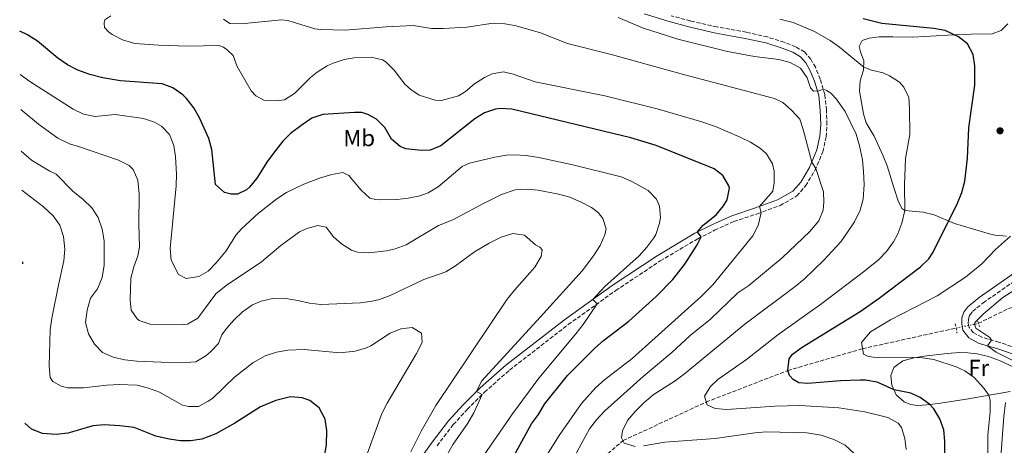
# Model space of a CAD drawing. Units: metres. Extents: x 591324 to 594813, y 4657315 to 4659672.
# Drawn here: x 591337 to 591761, y 4658436 to 4658619 of the extents above; entities that cross this region are included whole.
import ezdxf
from ezdxf.enums import TextEntityAlignment as Align

# ---------------------------------------------------------------- set-up
doc = ezdxf.new("R2010")
doc.units = ezdxf.units.M
doc.header["$MEASUREMENT"] = 0
for name, pattern in [('DGN Style 2', [1.7399219301090239, 1.043953158065414, -0.6959687720436097]), ('DGN Style 3', [2.435890702152634, 1.739921930109024, -0.6959687720436097]), ('DGN Style 5', [1.217945351076317, 0.5219765790327072, -0.6959687720436097])]:
    doc.linetypes.add(name, pattern=pattern)
for name, color, linetype, lineweight in [('Camino', 7, 'DGN Style 3', 0), ('Curva de nivel directora', 30, 'Continuous', 30), ('Curva de nivel intermedia', 30, 'Continuous', 0), ('Etiqueta de uso rústico', 92, 'Continuous', 0), ('Línea de cambio de uso (parcela vista)', 92, 'Continuous', 0), ('Margen derecho', 7, 'Continuous', 0), ('Pontón-alcantarilla (pasos de agua)', 1, 'DGN Style 2', 0), ('Punto acotado terreno (símbolo)', 7, 'Continuous', 0), ('Vaguada', 142, 'DGN Style 3', 13), ('Vaguada no vista', 142, 'DGN Style 5', 0)]:
    doc.layers.add(name, color=color, linetype=linetype, lineweight=lineweight)
doc.styles.add('Style-Arial', font='arial.ttf')

# ---------------------------------------------------------------- blocks, each defined once
blk = doc.blocks.new('5PATER')
at = {"layer": 'Punto acotado terreno (símbolo)', "linetype": 'Continuous', "lineweight": 0}
h = blk.add_hatch(color=51, dxfattribs=at)
edge = h.paths.add_edge_path()
edge.add_ellipse((0, 0), major_axis=(-0.1095731443231308, -0.1110710700762829), ratio=0.9994222409660317, start_angle=0, end_angle=360)

msp = doc.modelspace()

# ---------------------------------------------------------------- linework, layer by layer
at = {"layer": 'Camino', "color": 7, "linetype": 'DGN Style 3', "lineweight": 0}
for points in [[(591516.749999999, 4658435.77, 612.0200000000042), (591523.7699999998, 4658444.850000001, 611.5599999999977), (591529.78, 4658451.430000001, 610.5700000000071), (591537.1700000018, 4658458.81, 609.8099999999977), (591548.0100000001, 4658468.340000001, 608.5899999999966), (591573.1799999983, 4658487.890000002, 606.0700000000071), (591593.6900000006, 4658502.550000003, 604.229999999996), (591612.8299999982, 4658515.300000002, 602.2500000000002), (591628.9200000014, 4658524.840000002, 600.2599999999949), (591636.2199999995, 4658528.469999999, 598.8899999999995), (591644.5199999987, 4658532.260000003, 597.5099999999949), (591654.6599999996, 4658535.580000003, 595.3000000000033), (591664.3700000015, 4658539.100000002, 593.7700000000041), (591671.589999999, 4658543.250000001, 592.3999999999943), (591675.390000001, 4658547.600000002, 591.8600000000007), (591679.3799999985, 4658554.219999999, 590.2599999999949), (591682.7899999993, 4658562.260000003, 588.8800000000048), (591684.1499999984, 4658568.649999999, 588.0399999999937), (591684.5700000008, 4658573.899999999, 587.4299999999931), (591684.3399999985, 4658580.13, 586.2100000000064), (591683.6200000008, 4658586.91, 585.2200000000013), (591681.6900000018, 4658593.510000003, 583.9199999999983), (591679.5799999974, 4658598.580000003, 583.0800000000017), (591677.6399999995, 4658602.020000001, 582.4700000000013), (591674.8999999971, 4658605.180000001, 581.779999999999), (591671.039999999, 4658607.460000001, 581.6300000000048), (591666.1999999998, 4658609.370000003, 581.4700000000012), (591658.9099999988, 4658611.640000001, 581.2500000000001), (591649.8899999998, 4658613.640000001, 581.5500000000029), (591637.2099999995, 4658615.940000003, 581.9299999999931), (591625.7699999999, 4658618.520000001, 582.2400000000052), (591617.4499999983, 4658620.789999999, 582.3899999999994)], [(591766.2699999989, 4658477.699999999, 564.6199999999955), (591758.5799999976, 4658480.350000002, 564.8500000000058), (591751.1999999993, 4658482.469999999, 565.0800000000017), (591747.48, 4658484.470000001, 565.0800000000017), (591745.73, 4658486.710000002, 565.0800000000017), (591745.379999999, 4658488.370000003, 565.0800000000017), (591745.4200000013, 4658490.29, 565.229999999996), (591745.969999999, 4658491.859999999, 565.3099999999977), (591747.2399999986, 4658493.530000002, 565.3099999999977), (591751.7800000005, 4658497.270000001, 565.4600000000065), (591768.8299999982, 4658509.140000002, 565.9199999999983)]]:
    msp.add_polyline3d(points, dxfattribs=at)
at = {"layer": 'Curva de nivel directora', "color": 30, "linetype": 'Continuous', "lineweight": 30, "flags": 128}
for points, elevation in [([(591735.0900000003, 4658427.119999999), (591735.22, 4658437.700000001), (591734.9200000005, 4658442.689999999), (591733.1599999992, 4658447.420000002), (591730.5099999983, 4658451.630000001), (591728.7800000005, 4658453.539999999), (591724.7199999992, 4658456.57), (591720.5899999985, 4658458.420000001), (591713.4099999992, 4658459.84), (591706.1699999993, 4658463.140000002), (591701.2099999995, 4658463.930000001), (591698.8099999989, 4658464.010000001), (591690.4099999992, 4658463.730000001), (591676.2999999984, 4658462.510000002), (591672.4000000004, 4658462.869999999), (591670.0099999986, 4658464.330000001), (591668.4599999996, 4658466.070000002), (591667.6699999984, 4658468.130000001), (591668.2699999998, 4658473.2), (591669.7599999983, 4658475.220000001), (591673.9299999991, 4658478.250000002), (591698.8800000005, 4658493.600000001), (591707.0900000002, 4658499.300000003), (591724.88, 4658512.7), (591728.4099999995, 4658516.230000001), (591730.2800000003, 4658519.11), (591740.7999999991, 4658540.130000004), (591742.6499999998, 4658544.760000002), (591743.839999999, 4658549.640000001), (591745.0399999992, 4658559.560000001), (591745.6099999992, 4658572.5), (591748.2099999987, 4658590.930000002), (591748.1900000008, 4658599.190000001), (591747.4399999997, 4658604.119999999), (591745.0999999995, 4658608.67), (591741.1199999988, 4658611.720000001), (591735.4900000005, 4658614.430000001), (591730.5399999997, 4658615.240000002), (591708.219999999, 4658617.380000004), (591700.0999999986, 4658619.45)], 575.0000000000001), ([(591513.7499999994, 4658562.930000002), (591510.1399999995, 4658562.730000001), (591503.3800000004, 4658563.51), (591500.9399999996, 4658564.449999999), (591497.1699999988, 4658567.609999999), (591494.2499999997, 4658572.680000002), (591490.709999999, 4658576.210000001), (591486.9699999996, 4658578.230000001), (591484.3399999988, 4658579.090000002), (591481.2999999991, 4658579.120000001), (591467.6299999986, 4658578.28), (591462.9500000004, 4658576.690000001), (591458.6599999989, 4658573.91), (591453.7300000002, 4658570.100000001), (591450.4699999992, 4658566.869999999), (591447.3199999997, 4658562.970000002), (591443.8300000007, 4658558.160000001), (591439.2799999998, 4658550.83), (591436.0399999988, 4658547.07), (591434.7899999993, 4658545.939999999), (591430.9299999991, 4658543.980000001), (591428.1699999988, 4658543.960000001), (591425.2499999995, 4658544.790000001), (591421.4599999987, 4658548.15), (591419.8099999991, 4658563.220000002), (591418.5099999983, 4658568.020000001), (591414.4899999994, 4658576.880000001), (591412.0300000008, 4658581.220000002), (591408.9799999997, 4658585.140000002), (591407.3300000001, 4658586.750000002), (591403.0999999989, 4658589.82), (591398.4299999997, 4658591.460000001), (591380.47, 4658592.710000001), (591372.9199999995, 4658594), (591367.3699999995, 4658595.520000001), (591362.2099999986, 4658597.34), (591357.7699999994, 4658599.66), (591353.5899999996, 4658602.460000004), (591344.8199999988, 4658609.87), (591340.5899999999, 4658612.539999999), (591337.1599999989, 4658614.100000001)], 600.0000000000003), ([(591542.6300000001, 4658418.300000002), (591557.369999999, 4658445.2), (591560.449999999, 4658449.25), (591563.0099999983, 4658453.720000001), (591572.89, 4658466.040000001), (591584.609999999, 4658477.789999999), (591588.3699999986, 4658481.09), (591599.2499999995, 4658489.350000001), (591611.0800000003, 4658500.010000001), (591618.2399999995, 4658507.240000002), (591623.4299999997, 4658513.880000004), (591628.7000000002, 4658522.15), (591630.4399999992, 4658525.600000001), (591628.9100000004, 4658527.79), (591631.2899999986, 4658530.61), (591636.8200000006, 4658535.119999999), (591640.0199999993, 4658538.960000001), (591641.6399999997, 4658541.570000002), (591642.659999999, 4658546.570000002), (591642.3799999995, 4658547.570000002), (591639.8099999991, 4658552.000000001), (591636.0799999986, 4658554.949999999), (591611.0899999993, 4658564.980000001), (591600.1599999992, 4658568.289999999), (591548.8999999998, 4658580.52), (591543.8899999985, 4658580.880000002), (591541.8900000004, 4658580.58), (591537.1200000005, 4658578.990000002), (591532.9599999984, 4658576.460000001), (591518.3699999994, 4658564.86), (591513.7499999994, 4658562.930000002)], 600.0000000000001), ([(591338.4500000008, 4658513.990000002), (591338.4899999988, 4658514.26), (591338.4399999996, 4658514.87)], 625.0000000000005), ([(591468.3899999986, 4658431.230000002), (591469.190000001, 4658436.180000001), (591469.3399999986, 4658442.33), (591468.639999999, 4658447.180000001), (591466.0799999996, 4658452.02), (591462.0599999985, 4658455.260000001), (591458.7599999994, 4658456.390000002), (591453.7300000002, 4658456.750000001), (591447.4000000004, 4658455.27), (591440.7999999997, 4658452.550000002), (591429.7800000003, 4658445.539999999), (591421.5799999994, 4658440.91), (591415.5999999981, 4658438.660000003), (591410.6200000005, 4658437.820000002), (591406.3899999991, 4658437.840000002), (591401.4600000005, 4658438.539999999), (591395.7999999989, 4658439.890000002), (591386.4800000003, 4658443.560000001), (591380.2899999989, 4658444.33), (591373.5199999985, 4658444.740000002), (591368.5699999998, 4658444.310000001), (591361.9600000004, 4658442.400000001), (591357.8599999989, 4658441.150000002), (591352.89, 4658440.560000001), (591347.0199999983, 4658441.090000002), (591342.2599999995, 4658442.940000001), (591339.3299999993, 4658445.480000001)], 625.0000000000001)]:
    msp.add_lwpolyline(points, dxfattribs=dict(at, elevation=elevation))
at = {"layer": 'Curva de nivel intermedia', "color": 30, "linetype": 'Continuous', "lineweight": 0, "flags": 128}
for points, elevation in [([(591376.3700000006, 4658620.8), (591373.8300000015, 4658618.989999999), (591373.5000000007, 4658617.67), (591373.6799999995, 4658615.699999999), (591375.3400000002, 4658613.810000001), (591377.0200000011, 4658612.659999999), (591381.4400000002, 4658610.390000001), (591386.7100000005, 4658608.9), (591397.0700000006, 4658608.130000001), (591409.5700000019, 4658607.720000001), (591422.8600000001, 4658607.930000001), (591424.8499999995, 4658607.239999999), (591426.6500000011, 4658605.980000001), (591429.0600000005, 4658603.640000001), (591430.7500000005, 4658598.940000001), (591436.7800000008, 4658588.509999999), (591438.7600000012, 4658586.329999999), (591442.2700000005, 4658584.499999999), (591447.7100000009, 4658584.13), (591451.1399999997, 4658584.659999999), (591455.3500000008, 4658587.38), (591462.3400000002, 4658594.250000001), (591465.1900000002, 4658596.460000001), (591469.4300000002, 4658599.15), (591472.0200000008, 4658600.399999999), (591476.7800000017, 4658601.929999999), (591481.1400000004, 4658602.63), (591488.4200000003, 4658602.890000001), (591493.36, 4658601.779999998), (591494.8900000011, 4658600.829999999), (591498.3600000001, 4658597.289999999), (591502.8300000004, 4658591.359999998), (591505.4500000001, 4658588.980000001), (591509.0399999998, 4658586.66), (591515.940000002, 4658584.480000001), (591518.7100000014, 4658584.329999999), (591526.0499999997, 4658586.309999999), (591529.0700000015, 4658588.199999998), (591532.9100000015, 4658591.499999999), (591537.1300000015, 4658594.179999999), (591540.5100000012, 4658595.71), (591545.3600000015, 4658596.710000002), (591549.5200000012, 4658595.649999999), (591559.0600000009, 4658592.38), (591589.0400000014, 4658586.350000001), (591611.5099999994, 4658580.689999999), (591630.740000001, 4658575.199999998), (591636.6500000008, 4658573.099999999), (591647.2000000008, 4658568.59), (591651.6300000009, 4658566.369999999), (591655.9400000004, 4658563.720000001), (591658.6100000015, 4658561.369999999), (591661.1300000005, 4658556.99), (591661.7699999998, 4658553.880000001), (591661.8099999999, 4658548.900000001), (591661.2600000001, 4658545.340000001), (591655.5200000001, 4658538.699999999), (591656.26, 4658536.16), (591656.1200000015, 4658535.439999999), (591654.9400000012, 4658530.579999999), (591652.6400000012, 4658526.04), (591635.4300000004, 4658505.02), (591630.4400000015, 4658500.009999999), (591600.7100000012, 4658473.34), (591588.8700000015, 4658464.13), (591585.1000000008, 4658460.819999999), (591578.9900000021, 4658454.009999999), (591569.250000001, 4658440.169999998), (591563.9400000003, 4658431.699999999)], 595.0000000000001), ([(591477.2700000012, 4658614.529999998), (591466.7400000013, 4658614.869999998), (591464.2400000001, 4658615.149999999), (591452.5600000012, 4658618.679999999), (591449.8800000013, 4658619.060000001), (591432.4900000015, 4658617.34), (591427.61, 4658617.38), (591424.9000000008, 4658619.289999999)], 590.0000000000001), ([(591601.9699999997, 4658435.499999999), (591597.3600000007, 4658436.869999999), (591596.1700000016, 4658439.189999999), (591596.5100000014, 4658442.23), (591598.78, 4658446.689999999), (591602.03, 4658450.58), (591605.8099999997, 4658454.310000001), (591609.8300000008, 4658457.640000001), (591619.27, 4658463.689999999), (591623.270000001, 4658466.689999999), (591649.2800000019, 4658488.100000001), (591670.9299999995, 4658504.279999998), (591674.7699999996, 4658507.49), (591683.1200000001, 4658515.439999999), (591690.540000001, 4658523.539999999), (591693.4300000012, 4658527.62), (591696.4400000018, 4658532.130000001), (591698.7999999999, 4658537.109999998), (591700.2000000014, 4658541.920000001), (591700.5000000009, 4658548.17), (591700.3500000011, 4658553.760000001), (591699.8000000013, 4658558.73), (591698.5000000005, 4658564.84), (591697.060000001, 4658569.78), (591692.3700000015, 4658579.560000001), (591688.5899999996, 4658585.07), (591686.4200000016, 4658587.310000001), (591684.5199999994, 4658588.619999998), (591683.0800000001, 4658589.219999999), (591680.9200000007, 4658588.42), (591678.7300000002, 4658588.279999998), (591677.53, 4658589.7), (591676.0800000017, 4658594.13), (591673.12, 4658598.16), (591668.7100000001, 4658600.65), (591663.890000001, 4658601.989999998), (591653.3400000008, 4658603.259999999), (591641.7300000013, 4658605.429999999), (591620.3899999998, 4658610.659999999), (591605.1600000015, 4658615.640000002), (591594.7099999998, 4658619.970000001)], 585), ([(591719.7500000005, 4658585.599999998), (591717.7000000007, 4658590.109999998), (591715.7400000005, 4658592.140000001), (591711.5400000005, 4658594.949999998), (591708.730000001, 4658596.24), (591703.7599999999, 4658597.34), (591700.3800000002, 4658598.689999999), (591690.0200000001, 4658607.3), (591685.940000001, 4658610.17), (591679.250000001, 4658613.960000001), (591669.9900000007, 4658617.900000001), (591664.2400000019, 4658619.350000001)], 580.0000000000001), ([(591573.3700000006, 4658426.439999999), (591582.3700000016, 4658443.039999999), (591585.4500000017, 4658446.99), (591589.0100000001, 4658450.84), (591605.4000000008, 4658465.509999999), (591617.7800000013, 4658475.849999999), (591625.6500000014, 4658483.189999999), (591634.4500000014, 4658490.27), (591646.1600000014, 4658501.54), (591650.9500000015, 4658504.699999998), (591665.27, 4658516.560000001), (591677.15, 4658527.890000001), (591681.1100000007, 4658532.49), (591682.880000001, 4658537.17), (591683.1900000017, 4658540.609999998), (591683.0300000008, 4658545.01), (591679.7500000017, 4658555.09), (591678.0100000005, 4658557.75), (591674.3700000016, 4658571.839999998), (591672.900000001, 4658576.329999999), (591669.3400000003, 4658580.109999998), (591665.6200000009, 4658583.449999998), (591661.9500000008, 4658585.23), (591622.7900000004, 4658595.520000001), (591592.2900000013, 4658603.989999999), (591572.880000001, 4658608.789999999), (591561.2300000013, 4658613.42), (591550.8400000001, 4658616.390000001), (591545.88, 4658617.279999999), (591540.9200000003, 4658617.519999999), (591529.5400000009, 4658615.869999999), (591519.390000001, 4658615.3), (591514.400000002, 4658615.319999999), (591506.5200000008, 4658616.509999999), (591494.8600000021, 4658616.019999999), (591477.2700000012, 4658614.529999998)], 590.0000000000001), ([(591404.6500000001, 4658552.649999999), (591404.2000000009, 4658560.03), (591403.5100000004, 4658564.930000001), (591401.6799999997, 4658569.61), (591398.2199999995, 4658573.329999999), (591395.1700000007, 4658574.919999998), (591390.3899999997, 4658576.51), (591378.2800000017, 4658578.249999999), (591369.5900000012, 4658577.42), (591364.6700000018, 4658578.449999998), (591360.1200000008, 4658580.58), (591341.4800000016, 4658592.480000001), (591337.4000000004, 4658595.560000001)], 605.0000000000002), ([(591718.6300000005, 4658434.140000001), (591718.0200000004, 4658438.829999999), (591716.600000001, 4658443.600000001), (591715.1900000006, 4658445.460000001), (591710.7900000017, 4658447.88), (591700.8499999996, 4658450.359999998), (591689.7200000007, 4658452.06), (591672.8800000009, 4658453.159999999), (591662.1600000008, 4658452.849999999), (591641.4100000017, 4658451.4), (591636.480000001, 4658451.829999999), (591632.9400000004, 4658453.4), (591631.7900000014, 4658457.130000001), (591634.5000000005, 4658461.250000001), (591637.6200000008, 4658464.25), (591649.9400000012, 4658472.82), (591663.4400000017, 4658483.430000001), (591682.290000001, 4658496.939999999), (591700.9099999999, 4658510.960000001), (591706.7000000014, 4658515.779999998), (591710.2100000005, 4658519.359999998), (591713.1299999997, 4658523.440000001), (591715.0000000006, 4658526.88), (591716.7700000008, 4658531.55), (591718.1299999999, 4658536.989999999), (591717.9700000011, 4658548.080000001), (591718.2999999997, 4658559.319999999), (591720.2199999997, 4658569.65), (591720.1200000015, 4658580.92), (591719.7500000005, 4658585.599999998)], 580.0000000000001), ([(591521.2100000003, 4658432.119999999), (591523.7600000007, 4658436.409999999), (591529.9900000001, 4658445.550000001), (591532.5300000015, 4658449.970000001), (591536.2300000008, 4658457.869999999), (591533.7000000007, 4658459.08), (591535.8600000021, 4658463.56), (591561.3300000018, 4658491.2), (591579.1500000008, 4658511.079999999), (591584.0200000012, 4658517.439999999), (591586.9000000001, 4658521.929999999), (591588.9299999997, 4658526.470000001), (591589.530000001, 4658529.100000001), (591588.1200000005, 4658533.609999998), (591586.1400000001, 4658536.140000001), (591583.2600000012, 4658538.220000002), (591578.8400000001, 4658540.56), (591573.8900000014, 4658542.699999998), (591569.0600000012, 4658544.06), (591560.3500000006, 4658545.689999999), (591555.2900000003, 4658546.220000001), (591550.3300000003, 4658545.81), (591544.5500000002, 4658543.81), (591536.1200000013, 4658539.689999999), (591523.5000000015, 4658532.899999999), (591517.3200000012, 4658530.499999999), (591503.4299999995, 4658522.210000001), (591498.7600000004, 4658520.499999999), (591494.9500000015, 4658519.689999999), (591487.4400000012, 4658518.699999999), (591482.5000000015, 4658519.119999999), (591479.8900000008, 4658519.970000001), (591475.5800000014, 4658522.630000001), (591472.2300000008, 4658525.600000001), (591469.0700000003, 4658529.88), (591465.4699999995, 4658530.559999999), (591460.6700000005, 4658529.279999998), (591457.6399999995, 4658527.779999998), (591449.5100000004, 4658521.939999998), (591441.1600000019, 4658514.91), (591425.9600000003, 4658504.710000002), (591421.6100000007, 4658501.079999999), (591413.8099999999, 4658490.689999998), (591409.42, 4658488.12), (591407.6299999997, 4658487.890000001), (591393.2700000008, 4658488.07), (591388.5999999993, 4658489.710000001), (591387.6800000007, 4658490.369999998), (591385.1600000015, 4658494.099999999), (591384.7500000005, 4658498.550000002), (591384.9400000003, 4658507.91), (591386.2300000022, 4658512.749999999), (591388.0600000006, 4658517.480000001), (591388.7100000011, 4658521.140000001), (591388.4500000018, 4658531.140000001), (591388.6100000005, 4658544.209999999), (591388.0700000018, 4658550.029999999), (591386.0300000011, 4658554.659999999), (591384.2200000006, 4658556.319999999), (591379.7200000011, 4658558.609999998), (591362.8700000001, 4658564.33), (591358.5800000008, 4658565.66), (591353.5100000014, 4658568.159999999), (591345.2600000014, 4658574.08), (591337.6000000014, 4658580.46)], 610), ([(591516.1800000012, 4658453.079999999), (591546.9700000008, 4658498.8), (591550.0300000008, 4658502.720000001), (591558.8600000021, 4658512.56), (591561.6300000014, 4658517.17), (591561.9800000001, 4658520.09), (591560.99, 4658521.25), (591559.2000000017, 4658522.269999999), (591554.3300000012, 4658526.319999999), (591549.4000000005, 4658527.029999999), (591544.3199999998, 4658525.579999999), (591539.2300000004, 4658522.929999998), (591532.8400000001, 4658519.15), (591524.770000001, 4658513.220000001), (591520.550000001, 4658510.55), (591511.0899999995, 4658507.3), (591496.6400000014, 4658500.46), (591491.9600000008, 4658498.679999999), (591488.8600000006, 4658497.92), (591483.8899999995, 4658497.279999999), (591466.7700000004, 4658496.52), (591461.8200000017, 4658497.099999999), (591456.9100000008, 4658498.300000001), (591450.8800000004, 4658499.309999999), (591445.9699999997, 4658499.119999999), (591441.0800000014, 4658497.99), (591437.2900000005, 4658496.329999999), (591433.0900000005, 4658493.46), (591429.4699999996, 4658489.999999999), (591426.1600000015, 4658486.220000001), (591424.2100000002, 4658483.539999997), (591422.6700000003, 4658479.749999999), (591419.2900000005, 4658476.109999998), (591417.27, 4658474.489999999), (591412.9699999995, 4658471.91), (591408.6900000013, 4658471.609999998), (591397.9800000003, 4658471.710000001), (591387.5700000012, 4658472.149999999), (591382.3699999999, 4658472.699999999), (591377.3300000017, 4658473.899999999), (591372.7400000007, 4658475.939999998), (591369.37, 4658479.420000001), (591366.7599999993, 4658483.899999999), (591365.4600000007, 4658488.75), (591366.1500000014, 4658494.17), (591367.64, 4658499.309999999), (591370.5800000015, 4658503.350000001), (591372.7100000016, 4658508.109999999), (591373.57, 4658513.519999998), (591373.5800000011, 4658523.869999999), (591372.7000000004, 4658528.9), (591370.9600000015, 4658533.960000001), (591368.2200000011, 4658538.149999999), (591364.39, 4658541.859999998), (591360.1299999999, 4658545.210000001), (591352.8400000009, 4658552.619999998), (591350.1299999997, 4658553.890000001), (591342.2999999998, 4658558.66), (591337.8300000017, 4658562.529999999)], 615), ([(591537.0700000012, 4658431.82), (591549.280000002, 4658449.439999999), (591560.5800000008, 4658464.859999998), (591576.5600000002, 4658483.88), (591579.6600000004, 4658487.960000001), (591585.7300000011, 4658496.859999999), (591583.8300000012, 4658498.759999999), (591588.980000001, 4658504.269999999), (591603.7700000012, 4658517.550000001), (591607.0999999995, 4658521.16), (591610.0000000007, 4658525.250000001), (591610.8600000013, 4658526.690000001), (591612.5599999999, 4658531.5), (591612.8799999997, 4658533.979999999), (591612.5100000009, 4658538.880000001), (591611.1400000006, 4658541.909999999), (591607.6000000001, 4658545.56), (591600.6300000009, 4658549.5), (591596.0399999998, 4658551.429999999), (591575.19, 4658556.689999999), (591560.5200000005, 4658559.84), (591555.0800000001, 4658560.689999999), (591550.0599999998, 4658560.949999998), (591546.5000000015, 4658560.75), (591541.5900000008, 4658559.920000001), (591530.6800000009, 4658557.380000001), (591527.640000001, 4658555.92), (591517.2499999997, 4658547.150000001), (591512.9800000004, 4658544.560000001), (591509.3000000013, 4658543.269999999), (591504.3700000005, 4658542.229999999), (591499.4100000006, 4658541.699999999), (591492.2300000013, 4658541.599999999), (591490.2199999996, 4658541.739999999), (591487.8200000012, 4658542.359999998), (591484.1700000013, 4658545.779999998), (591478.8499999992, 4658552.050000001), (591476.2600000009, 4658553.269999999), (591471.4200000018, 4658552.52), (591466.5600000002, 4658551.02), (591459.3800000009, 4658548.26), (591452.0100000014, 4658544.779999999), (591447.7900000013, 4658542.06), (591439.9700000006, 4658535.880000001), (591432.6200000012, 4658529.079999999), (591430.2200000006, 4658526.31), (591426.0099999995, 4658519.640000001), (591421.7600000005, 4658514.42), (591418.22, 4658510.890000001), (591414.2500000002, 4658508.63), (591408.7400000005, 4658507.720000001), (591405.4400000013, 4658509.510000001), (591402.4000000015, 4658515.65), (591401.9500000001, 4658520.630000001), (591404.5400000006, 4658547.66), (591404.6500000001, 4658552.649999999)], 605.0000000000001), ([(591418.1999999998, 4658454.890000001), (591414.1299999995, 4658452.720000002), (591409.9200000007, 4658452.71), (591407.1700000014, 4658453.239999999), (591397.3099999998, 4658458.779999998), (591392.5700000012, 4658460.529999998), (591387.7300000021, 4658461.779999998), (591380.1300000002, 4658462.189999999), (591374.6200000005, 4658461.890000001), (591364.6900000018, 4658460.689999999), (591357.9400000017, 4658460.679999999), (591355.0400000003, 4658461.359999998), (591351.4599999995, 4658463.390000001), (591350.2700000004, 4658465.109999998), (591349.8500000002, 4658470.109999998), (591350.3399999997, 4658485.690000001), (591350.97, 4658490.640000001), (591353.9800000008, 4658505.61), (591356.1600000003, 4658515.38), (591356.5700000013, 4658520.369999999), (591356.0100000004, 4658525.779999998), (591354.4500000002, 4658530.65), (591351.5800000002, 4658534.75), (591347.4299999995, 4658538.59), (591338.0400000017, 4658545.77)], 620.0000000000001), ([(591753.9599999997, 4658415.220000001), (591753.8300000001, 4658440.269999999), (591754.78, 4658450.41), (591754.7900000013, 4658455.399999999), (591754.2400000015, 4658457.489999998), (591752.0900000011, 4658460.550000001), (591747.9699999995, 4658465.07), (591743.9200000016, 4658468.019999999), (591740.2000000001, 4658469.789999999), (591730.5700000008, 4658472.84), (591725.6600000003, 4658473.66), (591718.4100000014, 4658473.939999999), (591706.850000001, 4658473.75), (591704.3900000001, 4658473.84), (591702.0499999999, 4658474.369999999), (591700.2700000008, 4658475.149999999), (591699.4100000003, 4658480.17), (591703.2999999993, 4658484.74), (591711.8800000002, 4658489.880000001), (591731.9900000002, 4658500.33), (591744.1699999997, 4658508.25), (591751.2300000006, 4658514.059999999), (591757.1400000004, 4658520.190000001), (591763.5399999998, 4658525.970000001)], 570.0000000000001), ([(591772.5400000009, 4658507.409999999), (591760.2000000004, 4658499.579999999), (591751.7300000013, 4658492.349999999), (591748.2199999999, 4658488.789999999), (591748.2100000009, 4658487.670000001), (591748.64, 4658486.390000001), (591754.7199999997, 4658482.3), (591755.3900000004, 4658481.269999999), (591753.7100000016, 4658478.800000002), (591757.4000000019, 4658476.039999999), (591769.0700000018, 4658470.199999998)], 565.0000000000001), ([(591479.530000001, 4658412.340000001), (591493.0300000014, 4658449.659999999), (591495.2500000009, 4658454.140000001), (591507.9700000014, 4658475.41), (591510.3699999999, 4658480.220000001), (591510.1100000005, 4658484.15), (591506.0700000015, 4658486.630000001), (591501.1699999997, 4658486.019999999), (591496.6400000014, 4658484.269999999), (591488.3300000008, 4658478.71), (591486.430000001, 4658477.849999999), (591481.5300000014, 4658476.460000001), (591474.9000000019, 4658475.8), (591459.5400000017, 4658477.239999999), (591452.5299999999, 4658476.949999998), (591447.6100000005, 4658475.989999999), (591442.8499999995, 4658474.4), (591437.4200000003, 4658471.480000001), (591429.5600000012, 4658465.27), (591420.2100000015, 4658456.239999999), (591418.1999999998, 4658454.890000001)], 620.0000000000001), ([(591505.4400000012, 4658433.109999999), (591509.9299999994, 4658442.050000001), (591516.1800000012, 4658453.079999999)], 615), ([(591696.2100000016, 4658432.380000001), (591692.4000000006, 4658435.990000002), (591687.51, 4658438.49), (591682.0000000005, 4658440.26), (591675.9600000009, 4658441.359999999), (591658.530000001, 4658441.789999999), (591653.5399999998, 4658441.369999998), (591636.480000001, 4658438.859999998), (591614.7700000006, 4658437.260000001), (591605.5700000006, 4658435.779999998)], 585)]:
    msp.add_lwpolyline(points, dxfattribs=dict(at, elevation=elevation))
at = {"layer": 'Línea de cambio de uso (parcela vista)', "color": 92, "linetype": 'Continuous', "lineweight": 0}
for points in [[(591761.79, 4658525.930000001, 570.5), (591756.8899999997, 4658526.33, 571.4400000000023), (591754.8700000001, 4658526.77, 571.8000000000029), (591739.4699999997, 4658531.41, 574.2400000000052), (591730.6299999999, 4658535.050000001, 577.070000000007), (591725.9600000001, 4658536.300000001, 578.3899999999994), (591718.1299999999, 4658536.99, 579.9700000000012), (591716.8099999996, 4658537.869999999, 580.429999999993), (591715.2300000004, 4658541.09, 580.429999999993), (591713.3300000001, 4658546.890000001, 581.1900000000023), (591710.5199999996, 4658556.220000001, 581.6499999999943), (591708.6200000001, 4658560.800000001, 582.2899999999936), (591704.8099999996, 4658568.980000001, 583.179999999993), (591701.4600000001, 4658574.76, 583.179999999993), (591700.2800000003, 4658578.560000001, 583.0200000000041), (591698.4900000002, 4658588.279999999, 582.179999999993), (591698.8799999999, 4658592.730000001, 581.1100000000006), (591700.3300000001, 4658597.41, 580.1999999999971), (591700.4900000002, 4658601.32, 579.1300000000047), (591699.04, 4658605.279999999, 578.3600000000006), (591698.4699999997, 4658607.480000001, 578.2100000000064), (591699.6600000003, 4658610.09, 578.2100000000064), (591702.6900000004, 4658611.189999999, 577.9799999999959), (591706.9900000002, 4658611.74, 577.9100000000036), (591712.8600000005, 4658611.689999999, 577.75), (591721.5, 4658611.529999999, 576.6900000000023), (591741.5700000003, 4658612.680000001, 574.6999999999971), (591746.5599999996, 4658612.789999999, 574.5200000000041), (591755.7199999997, 4658612.939999999, 573.1000000000058), (591759.4900000002, 4658614.4, 572.4799999999959), (591762.3300000001, 4658617.300000001, 571.4900000000052)], [(591763.3499999996, 4658459.09, 568.3500000000058), (591744.5499999998, 4658455.779999999, 571.9100000000036), (591732.3700000001, 4658453.980000001, 574), (591727.5, 4658453.380000001, 575.1199999999953), (591723.5700000003, 4658453.08, 575.8300000000017), (591720.5199999996, 4658453.49, 575.8300000000017), (591717.7599999999, 4658454.65, 575.75), (591714.3799999999, 4658457.619999999, 575.3000000000029), (591712.54, 4658461.82, 574.4600000000064), (591712.0700000003, 4658465.970000001, 572.779999999999), (591713.3499999996, 4658469.51, 571.25), (591717.25, 4658472.289999999, 570.6399999999994), (591722.0700000003, 4658473.600000001, 570.1000000000058), (591726.3399999999, 4658474.32, 569.6399999999994), (591736.2300000004, 4658475.52, 568.6699999999983), (591741.5999999996, 4658475.869999999, 568.1900000000023), (591745.2000000002, 4658475.800000001, 568.0399999999936), (591749.2599999999, 4658475.369999999, 568.1199999999953), (591754.0599999996, 4658474.230000001, 568.0399999999936), (591758.75, 4658472.5, 567.8300000000017), (591765.2000000002, 4658469.480000001, 567.5099999999948), (591767.6100000005, 4658467.930000001, 567.429999999993), (591769.9400000004, 4658465.17, 567.0500000000029), (591771.4800000004, 4658461.32, 565.9600000000064)], [(591761.7300000004, 4658395.810000001, 566.9600000000064), (591759.7800000003, 4658407.300000001, 567.4100000000036), (591759.2400000002, 4658412.27, 567.5399999999936), (591758.9600000001, 4658417.800000001, 567.9499999999971), (591759.2400000002, 4658429.189999999, 568.75), (591760.6900000004, 4658448.390000001, 569.1499999999943), (591761.3300000001, 4658454.369999999, 568.9400000000023)]]:
    msp.add_polyline3d(points, dxfattribs=at)
at = {"layer": 'Margen derecho', "color": 7, "linetype": 'Continuous', "lineweight": 0}
for points in [[(591605.9400000017, 4658621.640000001, 582.0899999999966), (591616.6999999996, 4658618.25, 582.3899999999994), (591625.1299999984, 4658615.95, 582.2400000000052), (591636.6799999998, 4658613.340000002, 581.9299999999931), (591649.3700000012, 4658611.039999999, 581.5500000000029), (591658.2299999992, 4658609.09, 581.2500000000001), (591665.3199999991, 4658606.870000003, 581.4700000000012), (591669.879999999, 4658605.070000002, 581.6300000000048), (591673.1900000015, 4658603.13, 581.779999999999), (591675.4699999992, 4658600.480000001, 582.4700000000013), (591677.1999999991, 4658597.420000004, 583.0800000000017), (591679.1900000008, 4658592.63, 583.9199999999983), (591681.0100000001, 4658586.399999999, 585.2200000000013), (591681.6999999986, 4658579.940000001, 586.2100000000064), (591681.9200000021, 4658573.960000002, 587.4299999999931), (591681.5199999998, 4658569.030000002, 588.0399999999937), (591680.2600000014, 4658563.059999999, 588.8800000000048), (591677.0199999983, 4658555.430000001, 590.2599999999949), (591673.2499999997, 4658549.16, 591.8600000000007), (591669.8900000001, 4658545.32, 592.3999999999943), (591663.2499999994, 4658541.510000002, 593.7700000000041), (591653.7899999979, 4658538.080000003, 595.3000000000033), (591643.5599999975, 4658534.730000002, 597.5099999999949), (591635.0799999972, 4658530.850000001, 598.8899999999995), (591627.6499999975, 4658527.170000004, 600.2599999999949), (591611.4200000024, 4658517.539999999, 602.2500000000002), (591592.1799999997, 4658504.730000001, 604.229999999996), (591571.6000000003, 4658490.010000003, 606.0700000000071), (591546.3200000004, 4658470.38, 608.5899999999966), (591535.359999999, 4658460.739999998, 609.8099999999977), (591527.8700000012, 4658453.260000002, 610.5700000000071), (591521.7499999991, 4658446.550000002, 611.5599999999977), (591514.6299999978, 4658437.350000002, 612.0200000000042), (591507.73, 4658427.710000002, 612.8600000000007)], [(591767.1400000006, 4658511.430000001, 565.9199999999983), (591750.0700000006, 4658499.530000002, 565.4600000000065), (591745.1799999999, 4658495.510000002, 565.3099999999977), (591743.440000001, 4658493.220000001, 565.3099999999977), (591742.6000000006, 4658490.800000002, 565.229999999996), (591742.5399999979, 4658488.11, 565.0800000000017), (591743.1000000013, 4658485.480000002, 565.0800000000017), (591745.6099999992, 4658482.25, 565.0800000000017), (591750.1299999988, 4658479.830000003, 565.0800000000017), (591757.7300000004, 4658477.65, 564.8500000000058), (591765.1799999982, 4658475.080000003, 564.6199999999955)]]:
    msp.add_polyline3d(points, dxfattribs=at)
at = {"layer": 'Pontón-alcantarilla (pasos de agua)', "color": 1, "linetype": 'DGN Style 2', "lineweight": 0, "extrusion": (0.6987848549481394, 0.09358725729962462, 0.7091834401381928), "elevation": 849874.9932732971, "flags": 128}
msp.add_lwpolyline([(4538713.175322027, -854086.7357402924), (4538711.286560965, -854087.0761542332), (4538709.026560965, -854087.0761542332)], dxfattribs=at)
at = {"layer": 'Pontón-alcantarilla (pasos de agua)', "color": 1, "linetype": 'DGN Style 2', "lineweight": 0, "extrusion": (-0.6382550070200063, -0.1212684515772761, 0.7602134625655754), "elevation": -942185.5898604665, "flags": 128}
msp.add_lwpolyline([(-4466154.937326027, 1103365.475100784), (-4466156.515885634, 1103364.905583831), (-4466157.53377561, 1103364.905583831)], dxfattribs=at)
at = {"layer": 'Vaguada', "color": 142, "linetype": 'DGN Style 3', "lineweight": 13}
for points in [[(591749.6200000001, 4658488.369999999, 564.6300000000047), (591760.4699999997, 4658493.730000001, 561.8399999999965), (591763.2100000001, 4658495.029999999, 561.8399999999965), (591765.7699999996, 4658495.640000001, 561.679999999993), (591771.4500000002, 4658496.02, 560), (591784.8799999999, 4658492.029999999, 555), (591801.5800000001, 4658491.33, 550.9100000000036)], [(591506.0300000003, 4658368.74, 606.2200000000012), (591514.4199999999, 4658374.850000001, 605), (591529.9400000004, 4658384.140000001, 600), (591552.6500000004, 4658401.83, 595), (591573.4600000001, 4658418.220000001, 590), (591596.7999999998, 4658437.970000001, 585), (591632.5800000001, 4658454.57, 580), (591667.6699999999, 4658468.130000001, 575), (591699.8600000005, 4658477.539999999, 570), (591740.1699999999, 4658486.41, 565.3800000000047)]]:
    msp.add_polyline3d(points, dxfattribs=at)
at = {"layer": 'Vaguada no vista', "color": 142, "linetype": 'DGN Style 5', "lineweight": 0, "extrusion": (0.07586305126081234, 0.01573455877357801, 0.9969940928178063), "elevation": 118754.1235840486, "flags": 128}
msp.add_lwpolyline([(4441234.780268821, -1520849.586666352), (4441234.780268821, -1520859.266883292)], dxfattribs=at)

# ---------------------------------------------------------------- block references
at = {"layer": 'Punto acotado terreno (símbolo)', "color": 7, "linetype": 'Continuous', "lineweight": 0, "xscale": 10, "yscale": 10, "zscale": 10}
msp.add_blockref('5PATER', (591759.0300000014, 4658571.280000002, 574.3099999999981), dxfattribs=at)

# ---------------------------------------------------------------- texts
at = {"layer": 'Etiqueta de uso rústico', "color": 92, "linetype": 'Continuous', "lineweight": 0, "style": 'Style-Arial'}
for s, p in [('Mb', (591483.2702462419, 4658568.16001, 602.070000000007)), ('Fr', (591749.8536852683, 4658469.240009997, 569.4700000000012))]:
    msp.add_text(s, height=7.000000000000002, dxfattribs=at).set_placement(p, align=Align.MIDDLE_CENTER)

doc.saveas('drawing.dxf')
